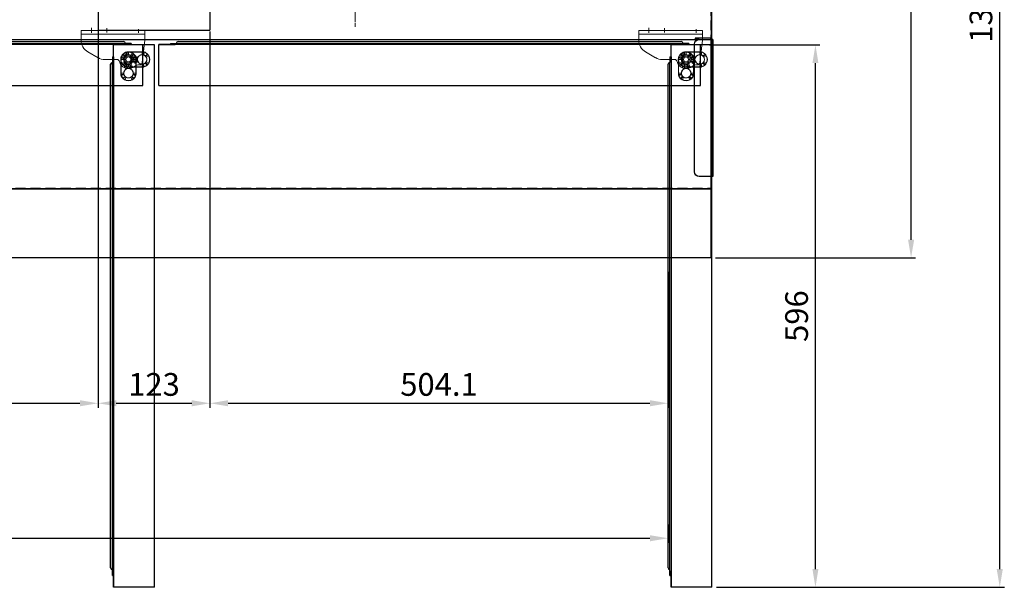
# Model space of a CAD drawing. Units: inches. Extents: x 61633 to 65421, y -30322 to -26770.
# Drawn here: x 62758 to 63841, y -28311 to -27687 of the extents above; entities that cross this region are included whole.
import ezdxf

# ---------------------------------------------------------------- set-up
doc = ezdxf.new("R2010")
doc.units = ezdxf.units.IN
doc.header["$MEASUREMENT"] = 0
for name, pattern in [('CENTER', [2, 1.25, -0.25, 0.25, -0.25]), ('HIDDEN', [0.375, 0.25, -0.125]), ('HIDDEN2', [0.1875, 0.125, -0.0625])]:
    doc.linetypes.add(name, pattern=pattern)
for name, color, linetype, lineweight in [('AM_7', 4, 'CENTER', 15), ('AM_8', 1, 'Continuous', 15), ('DR', 7, 'Continuous', 25), ('H', 6, 'HIDDEN2', 25)]:
    doc.layers.add(name, color=color, linetype=linetype, lineweight=lineweight)
for name, color, linetype in [('cen', 1, 'CENTER'), ('COVER_', 7, 'Continuous'), ('Evap 60 48', 7, 'Continuous'), ('LOUVER_72', 2, 'Continuous'), ('PAN_SUPPORTER_FR', 7, 'Continuous'), ('PAN_SUPPORTER_RE', 7, 'Continuous'), ('Top Plate 72_Mega', 107, 'Continuous'), ('도어', 134, 'Continuous'), ('케비넷 베이스(전하)', 6, 'Continuous')]:
    doc.layers.add(name, color=color, linetype=linetype)
doc.styles.get("Standard").update_dxf_attribs({"font": 'ROMANS.SHX'})
doc.dimstyles.new('rrrrr', dxfattribs={"dimtxt": 18, "dimasz": 11, "dimexe": 5, "dimexo": 5, "dimgap": 5, "dimtad": 1, "dimtoh": 1, "dimdsep": 46, "dimtxsty": 'Standard', "dimcen": 0, "dimclrd": 256, "dimclre": 256, "dimclrt": 2, "dimadec": 0, "dimazin": 2, "dimtp": 0.1, "dimtm": 0.1, "dimtfac": 0.71, "dimtmove": 0, "dimatfit": 3, "dimfxl": 0, "dimlwd": -1, "dimlwe": -1, "dimarcsym": 0})

# ---------------------------------------------------------------- blocks, each defined once
blk = doc.blocks.new('WS1')
at = {"layer": 'cen', "lineweight": 0, "ltscale": 5}
for p, q in [((0, -48.8), (0, 5)), ((0, -53.8), (0, 0))]:
    blk.add_line(p, q, dxfattribs=at)
at = {"layer": 'COVER_'}
for p, q in [((-265.4, -26.8), (-266.4, -26.8)), ((265, -26.8), (266, -26.8))]:
    blk.add_line(p, q, dxfattribs=at)
at = {"layer": 'Evap 60 48'}
for p, q in [((-265.4, -27.8), (-265.4, -26.8)), ((265, -27.8), (265, -26.8))]:
    blk.add_line(p, q, dxfattribs=at)
at = {"layer": 'PAN_SUPPORTER_FR'}
for p, q in [((279.5, -12.8), (-279.9, -12.8)), ((273.7, -18.8), (-274.1, -18.8)), ((-266.1, -27.1), (-266.1, -27.8)), ((265, -27.8), (-265.4, -27.8)), ((265.7, -27.1), (265.7, -27.8)), ((253.8, -39), (-254.2, -39))]:
    blk.add_line(p, q, dxfattribs=at)
at = {"layer": 'PAN_SUPPORTER_FR', "color": 7, "linetype": 'Continuous', "ltscale": 25.4}
for p, q in [((-279.9, -12.8), (-274.1, -18.5)), ((-279.9, -12.8), (-279.9, -13.3)), ((-279.9, -13.3), (-274.1, -19.1)), ((-274.1, -18.5), (-274.1, -19.1)), ((-274.1, -19.1), (-274.1, -19.1)), ((-266.4, -26.8), (-274.1, -19.1)), ((266, -26.8), (273.7, -19.1)), ((279.5, -12.8), (273.7, -18.5)), ((279.5, -13.3), (273.7, -19.1)), ((273.7, -18.5), (273.7, -19.1)), ((273.7, -19.1), (273.7, -19.1)), ((279.5, -12.8), (279.5, -13.3)), ((-266.1, -27.8), (-265.4, -27.8)), ((-265.4, -27.8), (-254.2, -39)), ((265, -27.8), (253.8, -39)), ((265.7, -27.8), (265, -27.8))]:
    blk.add_line(p, q, dxfattribs=at)
at = {"layer": 'PAN_SUPPORTER_FR', "color": 7, "linetype": 'HIDDEN2', "ltscale": 25.4}
for p, q in [((-266.1, -27.1), (-265.4, -27.1)), ((265.7, -27.1), (265, -27.1))]:
    blk.add_line(p, q, dxfattribs=at)
blk = doc.blocks.new('WA')
at = {"layer": 'cen', "lineweight": 0, "ltscale": 5}
for p, q in [((0, 5), (0, 58.8)), ((0, 0), (0, 53.8))]:
    blk.add_line(p, q, dxfattribs=at)
at = {"layer": 'COVER_'}
for p, q in [((-325, 27), (-326, 27)), ((325.4, 27), (326.4, 27))]:
    blk.add_line(p, q, dxfattribs=at)
at = {"layer": 'Evap 60 48'}
for p, q in [((-325, 26), (-325, 27)), ((325.4, 26), (325.4, 27))]:
    blk.add_line(p, q, dxfattribs=at)
at = {"layer": 'PAN_SUPPORTER_FR'}
for p, q in [((339.9, 41), (-339.5, 41)), ((334.1, 35), (-333.7, 35)), ((325.4, 26), (-325, 26)), ((314.2, 14.8), (-313.8, 14.8))]:
    blk.add_line(p, q, dxfattribs=at)
at = {"layer": 'PAN_SUPPORTER_FR', "color": 7, "linetype": 'Continuous', "ltscale": 25.4}
for p, q in [((-339.5, 41), (-333.7, 35.2)), ((-339.5, 41), (-339.5, 40.5)), ((-339.5, 40.5), (-333.7, 34.7)), ((-333.7, 35.2), (-333.7, 34.7)), ((-333.7, 34.7), (-333.7, 34.7)), ((-326, 27), (-333.7, 34.7)), ((326.4, 27), (334.1, 34.7)), ((339.9, 41), (334.1, 35.2)), ((339.9, 40.5), (334.1, 34.7)), ((334.1, 35.2), (334.1, 34.7)), ((334.1, 34.7), (334.1, 34.7)), ((339.9, 41), (339.9, 40.5)), ((-325, 26), (-313.8, 14.8)), ((325.4, 26), (314.2, 14.8))]:
    blk.add_line(p, q, dxfattribs=at)
at = {"layer": 'PAN_SUPPORTER_FR', "color": 7, "linetype": 'HIDDEN2', "ltscale": 25.4}
for p, q in [((-325, 26.8), (-325, 26.8)), ((325.4, 26.8), (325.4, 26.8))]:
    blk.add_line(p, q, dxfattribs=at)
blk = doc.blocks.new('QWA1')
at = {"layer": 'cen', "lineweight": 0, "ltscale": 5}
for p, q in [((0, 26), (0, -27.8)), ((0, 21), (0, -32.8))]:
    blk.add_line(p, q, dxfattribs=at)
at = {"layer": 'COVER_'}
for p, q in [((-325.4, -1), (-326.4, -1)), ((325, -1), (326, -1))]:
    blk.add_line(p, q, dxfattribs=at)
at = {"layer": 'Evap 60 48'}
for p, q in [((-325.4, 0), (-325.4, -1)), ((325, 0), (325, -1))]:
    blk.add_line(p, q, dxfattribs=at)
at = {"layer": 'PAN_SUPPORTER_FR', "color": 7, "linetype": 'Continuous', "ltscale": 25.4}
for p, q in [((-325.4, 0), (-314.2, 11.2)), ((325, 0), (313.8, 11.2)), ((-339.9, -14.5), (-334.1, -8.7)), ((-339.9, -15), (-334.1, -9.2)), ((-326.4, -1), (-334.1, -8.7)), ((-334.1, -8.7), (-334.1, -8.7)), ((-334.1, -9.2), (-334.1, -8.7)), ((326, -1), (333.7, -8.7)), ((339.5, -14.5), (333.7, -8.7)), ((333.7, -8.7), (333.7, -8.7)), ((333.7, -9.2), (333.7, -8.7)), ((339.5, -15), (333.7, -9.2)), ((-339.9, -15), (-339.9, -14.5)), ((339.5, -15), (339.5, -14.5))]:
    blk.add_line(p, q, dxfattribs=at)
at = {"layer": 'PAN_SUPPORTER_FR'}
for p, q in [((313.8, 11.2), (-314.2, 11.2)), ((325, 0), (-325.4, 0)), ((27.6, 0), (-70.6, 0)), ((333.7, -9), (-334.1, -9)), ((339.5, -15), (-339.9, -15))]:
    blk.add_line(p, q, dxfattribs=at)
at = {"layer": 'PAN_SUPPORTER_FR', "color": 7, "linetype": 'HIDDEN2', "ltscale": 25.4}
for p, q in [((-325.4, -0.8), (-325.4, -0.8)), ((325, -0.8), (325, -0.8))]:
    blk.add_line(p, q, dxfattribs=at)
at = {"layer": 'PAN_SUPPORTER_RE', "color": 7, "linetype": 'Continuous', "ltscale": 25.4}
for p, q in [((-230, 3.3), (-260, 3.3)), ((-190, 3.3), (-160, 3.3)), ((-120, 3.3), (-90, 3.3)), ((-50, 3.3), (-20, 3.3)), ((20, 3.3), (50, 3.3)), ((90, 3.3), (120, 3.3)), ((160, 3.3), (190, 3.3)), ((230, 3.3), (260, 3.3))]:
    blk.add_line(p, q, dxfattribs=at)
for centre, start, end in [((-260, -13.5), 90, 126.5258), ((-230, -13.5), 53.4742, 90), ((-190, -13.5), 90, 126.5258), ((-160, -13.5), 53.4742, 90), ((-120, -13.5), 90, 126.5258), ((-90, -13.5), 53.4742, 90), ((-50, -13.5), 90, 126.5258), ((-20, -13.5), 53.4742, 90), ((20, -13.5), 90, 126.5258), ((50, -13.5), 53.4742, 90), ((90, -13.5), 90, 126.5258), ((120, -13.5), 53.4742, 90), ((160, -13.5), 90, 126.5258), ((190, -13.5), 53.4742, 90), ((230, -13.5), 90, 126.5258), ((260, -13.5), 53.4742, 90)]:
    blk.add_arc(centre, 16.8, start, end, dxfattribs=at)
blk = doc.blocks.new('dfas2654984647')
at = {"layer": 'PAN_SUPPORTER_FR'}
for name, p in [('WA', (-71.3, -15)), ('QWA1', (-71.3, -519))]:
    blk.add_blockref(name, p, dxfattribs=at)
at = {"layer": 'PAN_SUPPORTER_FR', "rotation": 90}
blk.add_blockref('WS1', (-424.1, -254), dxfattribs=at)
at = {"layer": 'PAN_SUPPORTER_FR', "xscale": -1, "rotation": 270}
blk.add_blockref('WS1', (281.4, -254), dxfattribs=at)
blk = doc.blocks.new('couner top assy m72')
at = {"layer": 'Top Plate 72_Mega', "color": 3, "linetype": 'HIDDEN'}
for p in [(760.3, 382), (-1084.3, -479.6)]:
    blk.add_line(p, (760.3, -479.6), dxfattribs=at)
at = {"layer": 'Top Plate 72_Mega'}
for p, q in [((761, 382), (761, -479.6)), ((-1084.3, -480.3), (760.3, -480.3)), ((-1084.3, -480.3), (760.3, -480.3)), ((760.3, -479.6), (760.3, -480.3)), ((760.3, -479.6), (761, -479.6)), ((760.3, -479.6), (760.3, -480.3)), ((760.3, -479.6), (761, -479.6))]:
    blk.add_line(p, q, dxfattribs=at)
blk = doc.blocks.new('*D42')
at = {"layer": 'Defpoints', "color": 0, "transparency": 16777216}
for p in [(63511.9, -27715.2), (63633.5, -27715.2), (63519.6, -28311.2)]:
    blk.add_point(p, dxfattribs=at)
at = {"layer": 'DR', "transparency": 16777216}
for p, q in [((63516.9, -27715.2), (63638.5, -27715.2)), ((63633.5, -28291.2), (63633.5, -27735.2)), ((63524.6, -28311.2), (63638.5, -28311.2))]:
    blk.add_line(p, q, dxfattribs=at)
for points in [[(63630.2, -27735.2), (63636.8, -27735.2), (63633.5, -27715.2)], [(63630.2, -28291.2), (63636.8, -28291.2), (63633.5, -28311.2)]]:
    blk.add_solid(points, dxfattribs=at)
at = {"layer": 'DR', "color": 2, "transparency": 16777216, "insert": (63616, -28013.2), "char_height": 25, "attachment_point": 5, "rotation": 90}
blk.add_mtext('596', dxfattribs=at)
blk = doc.blocks.new('*D43')
at = {"layer": 'Defpoints', "color": 0, "transparency": 16777216}
for p in [(63518.4, -27010.3), (63836.3, -27010.3), (63519.6, -28311.2)]:
    blk.add_point(p, dxfattribs=at)
at = {"layer": 'DR', "transparency": 16777216}
for p, q in [((63523.4, -27010.3), (63841.3, -27010.3)), ((63836.3, -28291.2), (63836.3, -27030.3)), ((63524.6, -28311.2), (63841.3, -28311.2))]:
    blk.add_line(p, q, dxfattribs=at)
for points in [[(63832.9, -27030.3), (63839.6, -27030.3), (63836.3, -27010.3)], [(63832.9, -28291.2), (63839.6, -28291.2), (63836.3, -28311.2)]]:
    blk.add_solid(points, dxfattribs=at)
at = {"layer": 'DR', "color": 2, "transparency": 16777216, "insert": (63818.8, -27660.8), "char_height": 25, "attachment_point": 5, "rotation": 90}
blk.add_mtext('1300.9', dxfattribs=at)
blk = doc.blocks.new('A$C4937154A')
at = {"layer": 'DR'}
for p, q in [((0.5, 44.8), (0.5, 0)), ((123.5, 44.8), (0.5, 44.8)), ((123.5, 44.8), (123.5, 0)), ((123.5, 0), (0.5, 0))]:
    blk.add_line(p, q, dxfattribs=at)
blk = doc.blocks.new('*D46')
at = {"layer": 'Defpoints', "color": 0, "transparency": 16777216}
for p in [(62844.4, -27694.7), (62347.9, -27696.7), (62844.4, -28109)]:
    blk.add_point(p, dxfattribs=at)
at = {"layer": 'DR', "transparency": 16777216}
for p, q in [((62347.9, -27701.7), (62347.9, -28114)), ((62844.4, -27699.7), (62844.4, -28114)), ((62367.9, -28109), (62824.4, -28109))]:
    blk.add_line(p, q, dxfattribs=at)
for points in [[(62367.9, -28105.6), (62367.9, -28112.3), (62347.9, -28109)], [(62824.4, -28105.6), (62824.4, -28112.3), (62844.4, -28109)]]:
    blk.add_solid(points, dxfattribs=at)
at = {"layer": 'DR', "color": 2, "transparency": 16777216, "insert": (62596.1, -28091.5), "char_height": 25, "attachment_point": 5}
blk.add_mtext('496.5', dxfattribs=at)
blk = doc.blocks.new('*D47')
at = {"layer": 'Defpoints', "color": 0, "transparency": 16777216}
for p in [(62844.4, -27694.7), (62967.4, -27695.5), (62967.4, -28109)]:
    blk.add_point(p, dxfattribs=at)
at = {"layer": 'DR', "transparency": 16777216}
for p, q in [((62844.4, -27699.7), (62844.4, -28114)), ((62967.4, -27700.5), (62967.4, -28114)), ((62864.4, -28109), (62947.4, -28109))]:
    blk.add_line(p, q, dxfattribs=at)
for points in [[(62864.4, -28105.6), (62864.4, -28112.3), (62844.4, -28109)], [(62947.4, -28105.6), (62947.4, -28112.3), (62967.4, -28109)]]:
    blk.add_solid(points, dxfattribs=at)
at = {"layer": 'DR', "color": 2, "transparency": 16777216, "insert": (62905.9, -28091.5), "char_height": 25, "attachment_point": 5}
blk.add_mtext('123', dxfattribs=at)
blk = doc.blocks.new('*D48')
at = {"layer": 'Defpoints', "color": 0, "transparency": 16777216}
for p in [(62967.4, -27695.5), (63471.4, -27959.4), (63471.4, -28109)]:
    blk.add_point(p, dxfattribs=at)
at = {"layer": 'DR', "transparency": 16777216}
for p, q in [((62967.4, -27700.5), (62967.4, -28114)), ((63471.4, -27964.4), (63471.4, -28114)), ((62987.4, -28109), (63451.4, -28109))]:
    blk.add_line(p, q, dxfattribs=at)
for points in [[(62987.4, -28105.6), (62987.4, -28112.3), (62967.4, -28109)], [(63451.4, -28105.6), (63451.4, -28112.3), (63471.4, -28109)]]:
    blk.add_solid(points, dxfattribs=at)
at = {"layer": 'DR', "color": 2, "transparency": 16777216, "insert": (63219.4, -28091.5), "char_height": 25, "attachment_point": 5}
blk.add_mtext('504.1', dxfattribs=at)
blk = doc.blocks.new('*D49')
at = {"layer": 'Defpoints', "color": 0, "transparency": 16777216}
for p in [(61720.8, -28208), (63471.4, -28237.2), (63471.4, -28257.3)]:
    blk.add_point(p, dxfattribs=at)
at = {"layer": 'DR', "transparency": 16777216}
for p, q in [((61720.8, -28213), (61720.8, -28262.3)), ((63471.4, -28242.2), (63471.4, -28262.3)), ((61740.8, -28257.3), (63451.4, -28257.3))]:
    blk.add_line(p, q, dxfattribs=at)
for points in [[(61740.8, -28254), (61740.8, -28260.7), (61720.8, -28257.3)], [(63451.4, -28254), (63451.4, -28260.7), (63471.4, -28257.3)]]:
    blk.add_solid(points, dxfattribs=at)
at = {"layer": 'DR', "color": 2, "transparency": 16777216, "insert": (62596.1, -28239.8), "char_height": 25, "attachment_point": 5}
blk.add_mtext('1750.6', dxfattribs=at)
blk = doc.blocks.new('ASSARGTRGGGGG')
at = {"color": 7, "linetype": 'Continuous', "lineweight": 15}
for p, q in [((41846.9, -18942.5), (41776.9, -18942.5)), ((41776.9, -18942.5), (41776.9, -18946.7)), ((41846.9, -18946.7), (41846.9, -18942.5)), ((41776.9, -18946.7), (41846.9, -18946.7)), ((41776.9, -18953.2), (41776.9, -18946.7)), ((41846.9, -18953.3), (41844.2, -18977.9)), ((41846.9, -18946.7), (41846.9, -18951.7)), ((41795.5, -18972.5), (41784.4, -18966.2)), ((41816.3, -18974.5), (41803, -18974.5)), ((41837.9, -18980.9), (41833.9, -18983.2)), ((41841.2, -18980.5), (41839.4, -18980.5))]:
    blk.add_line(p, q, dxfattribs=at)
for radius in [4, 3.95, 2.75]:
    blk.add_circle((41828.9, -18974.5), radius, dxfattribs=at)
for centre, radius, start, end in [((41791.9, -18953.2), 15, 180, 240), ((41831.9, -18951.7), 15, 353.8845, 0), ((41803, -18959.5), 15, 240, 270), ((41816.3, -18977.5), 3, 13.3424, 90), ((41828.9, -18974.5), 10, 193.3424, 300), ((41839.4, -18983.5), 3, 90, 120), ((41841.2, -18977.5), 3, 270, 353.8845)]:
    blk.add_arc(centre, radius, start, end, dxfattribs=at)
blk = doc.blocks.new('REGRGRGWGGWGG')
at = {"layer": 'AM_8', "color": 0, "ltscale": 0.1}
for p, q in [((41788.2, -18939.8), (41788.2, -18945.2)), ((41805.2, -18940.2), (41805.2, -18945)), ((41840.2, -18941.3), (41840.2, -18945.3))]:
    blk.add_line(p, q, dxfattribs=at)
at = {"layer": 'AM_8', "color": 0}
blk.add_blockref('ASSARGTRGGGGG', (0, 0), dxfattribs=at)
blk = doc.blocks.new('ssffrefrgrgggg')
at = {"color": 7, "linetype": 'Continuous', "lineweight": 15}
for p, q in [((40951, -17044.9), (40949.6, -17042.4)), ((40956.3, -17044.9), (40957.7, -17042.4)), ((40945.2, -17049.4), (40945.2, -17064.5)), ((40945.5, -17049.5), (40948.4, -17049.5)), ((40945.5, -17049.5), (40945.5, -17064.5)), ((40951, -17054), (40949.5, -17056.6)), ((40951, -17059.9), (40949.5, -17057.3)), ((40951.9, -17057), (40951.3, -17056.7)), ((40951.9, -17057), (40951.3, -17057.2)), ((40956.1, -17056.7), (40955.4, -17057)), ((40955.4, -17057), (40956.1, -17057.2)), ((40957.8, -17056.6), (40956.3, -17054)), ((40956.3, -17059.9), (40957.8, -17057.3)), ((40958.9, -17049.5), (40961.8, -17049.5)), ((40961.8, -17064.5), (40961.8, -17049.5)), ((40962.1, -17064.5), (40962.1, -17049.4)), ((40948.4, -17064.5), (40945.5, -17064.5)), ((40951, -17069), (40949.6, -17071.5)), ((40956.3, -17069), (40957.7, -17071.5)), ((40958.9, -17064.5), (40961.8, -17064.5))]:
    blk.add_line(p, q, dxfattribs=at)
for centre in [(40953.7, -17049.5), (40953.7, -17064.5)]:
    blk.add_circle(centre, 5.18, dxfattribs=at)
for centre, radius, start, end in [((40953.7, -17049.5), 8.51, 134.6002, 165.3998), ((40953.7, -17049.5), 8.21, 136.5258, 163.4742), ((40953.7, -17049.5), 5.25, 139.3482, 160.6518), ((40953.7, -17049.5), 8.48, 58.849, 121.151), ((40953.7, -17049.5), 8.18, 59.9999, 120.0001), ((40953.7, -17049.5), 5.24, 60, 120), ((40953.7, -17049.5), 5.25, 19.3482, 40.6518), ((40953.7, -17049.5), 8.51, 14.6002, 45.3998), ((40953.7, -17049.5), 8.21, 16.5258, 43.4742), ((40953.7, -17049.5), 5.24, 180, 240), ((40952.2, -17057), 0.938, 166.7017, 193.2983), ((40953.7, -17049.5), 5.25, 259.3482, 280.6518), ((40953.7, -17064.5), 5.25, 79.3482, 100.6518), ((40955.2, -17057), 0.938, 346.7017, 13.2983), ((40953.7, -17049.5), 5.24, 300, 0), ((40953.7, -17064.5), 8.51, 194.6002, 225.3998), ((40953.7, -17064.5), 8.21, 196.5258, 223.4742), ((40953.7, -17064.5), 5.24, 120, 180), ((40953.7, -17064.5), 5.25, 199.3482, 220.6518), ((40953.7, -17064.5), 5.24, 240, 300), ((40953.7, -17064.5), 5.24, 0, 60), ((40953.7, -17064.5), 5.25, 319.3482, 340.6518), ((40953.7, -17064.5), 8.51, 314.6002, 345.3998), ((40953.7, -17064.5), 8.21, 316.5258, 343.4742), ((40953.7, -17064.5), 8.48, 238.849, 301.151), ((40953.7, -17064.5), 8.18, 239.9999, 300.0001)]:
    blk.add_arc(centre, radius, start, end, dxfattribs=at)
for points in [[(40945.2, -17049.3), (40945.2, -17048.6), (40945.3, -17047.9), (40945.4, -17047.3)], [(40945.5, -17047.4), (40945.4, -17047.4), (40945.4, -17047.3), (40945.4, -17047.3)], [(40945.6, -17047.8), (40945.5, -17048.3), (40945.5, -17048.9), (40945.5, -17049.5)], [(40947.7, -17043.4), (40948.2, -17042.9), (40948.7, -17042.5), (40949.3, -17042.2)], [(40947.8, -17043.4), (40947.8, -17043.4), (40947.7, -17043.4), (40947.7, -17043.4)], [(40949.6, -17042.4), (40949.1, -17042.6), (40948.6, -17043), (40948.2, -17043.3)], [(40948.4, -17049.5), (40948.4, -17049.1), (40948.4, -17048.8), (40948.5, -17048.4)], [(40949.6, -17042.4), (40949.6, -17042.4), (40949.6, -17042.4), (40949.6, -17042.4)], [(40950.2, -17045.5), (40950.5, -17045.3), (40950.7, -17045.1), (40951, -17044.9)], [(40956.3, -17044.9), (40956.6, -17045.1), (40956.9, -17045.3), (40957.1, -17045.5)], [(40957.7, -17042.4), (40957.7, -17042.4), (40957.7, -17042.4), (40957.7, -17042.4)], [(40959.1, -17043.3), (40958.7, -17043), (40958.2, -17042.6), (40957.7, -17042.4)], [(40958, -17042.2), (40958.6, -17042.5), (40959.2, -17042.9), (40959.6, -17043.4)], [(40958.9, -17049.5), (40958.9, -17049.1), (40958.9, -17048.8), (40958.8, -17048.4)], [(40959.5, -17043.4), (40959.6, -17043.4), (40959.6, -17043.4), (40959.6, -17043.4)], [(40961.8, -17049.5), (40961.8, -17048.9), (40961.8, -17048.3), (40961.7, -17047.8)], [(40961.8, -17047.4), (40961.9, -17047.4), (40961.9, -17047.3), (40961.9, -17047.3)], [(40961.9, -17047.3), (40962, -17047.9), (40962.1, -17048.6), (40962.1, -17049.3)], [(40945.5, -17049.5), (40945.5, -17049.5), (40945.5, -17049.5), (40945.5, -17049.5)], [(40949.5, -17056.6), (40950.1, -17056.7), (40950.7, -17056.7), (40951.3, -17056.7)], [(40951.3, -17057.2), (40950.7, -17057.2), (40950.1, -17057.3), (40949.5, -17057.3)], [(40952, -17054.4), (40951.6, -17054.3), (40951.3, -17054.2), (40951, -17054)], [(40951, -17059.9), (40951.3, -17059.7), (40951.6, -17059.6), (40952, -17059.5)], [(40956.3, -17054), (40956, -17054.2), (40955.7, -17054.3), (40955.3, -17054.4)], [(40955.3, -17059.5), (40955.7, -17059.6), (40956, -17059.7), (40956.3, -17059.9)], [(40956.1, -17056.7), (40956.6, -17056.7), (40957.2, -17056.7), (40957.8, -17056.6)], [(40957.8, -17057.3), (40957.2, -17057.3), (40956.6, -17057.2), (40956.1, -17057.2)], [(40961.8, -17049.5), (40961.8, -17049.5), (40961.8, -17049.5), (40961.8, -17049.5)], [(40945.4, -17066.6), (40945.3, -17066), (40945.2, -17065.3), (40945.2, -17064.6)], [(40945.5, -17066.5), (40945.4, -17066.5), (40945.4, -17066.6), (40945.4, -17066.6)], [(40945.5, -17064.5), (40945.5, -17064.5), (40945.5, -17064.5), (40945.5, -17064.5)], [(40945.5, -17064.5), (40945.5, -17065), (40945.5, -17065.6), (40945.6, -17066.1)], [(40948.5, -17065.5), (40948.4, -17065.1), (40948.4, -17064.8), (40948.4, -17064.5)], [(40951, -17069), (40950.7, -17068.8), (40950.5, -17068.6), (40950.2, -17068.4)], [(40957.1, -17068.4), (40956.9, -17068.6), (40956.6, -17068.8), (40956.3, -17069)], [(40958.9, -17064.5), (40958.9, -17064.8), (40958.9, -17065.1), (40958.8, -17065.5)], [(40961.7, -17066.1), (40961.8, -17065.6), (40961.8, -17065), (40961.8, -17064.5)], [(40961.8, -17064.5), (40961.8, -17064.5), (40961.8, -17064.5), (40961.8, -17064.5)], [(40961.8, -17066.5), (40961.9, -17066.5), (40961.9, -17066.6), (40961.9, -17066.6)], [(40962.1, -17064.6), (40962.1, -17065.3), (40962, -17066), (40961.9, -17066.6)], [(40947.8, -17070.5), (40947.8, -17070.5), (40947.7, -17070.5), (40947.7, -17070.5)], [(40949.3, -17071.7), (40948.7, -17071.4), (40948.2, -17071), (40947.7, -17070.5)], [(40948.2, -17070.6), (40948.6, -17070.9), (40949.1, -17071.3), (40949.6, -17071.5)], [(40949.6, -17071.5), (40949.6, -17071.5), (40949.6, -17071.5), (40949.6, -17071.5)], [(40957.7, -17071.5), (40958.2, -17071.3), (40958.7, -17070.9), (40959.1, -17070.6)], [(40957.7, -17071.5), (40957.7, -17071.5), (40957.7, -17071.5), (40957.7, -17071.5)], [(40959.6, -17070.5), (40959.2, -17071), (40958.6, -17071.4), (40958, -17071.7)], [(40959.5, -17070.5), (40959.6, -17070.5), (40959.6, -17070.5), (40959.6, -17070.5)]]:
    blk.add_open_spline(points, degree=3, dxfattribs=at)
for points, knots in [([(40945.5, -17047.4), (40945.5, -17047.4), (40945.6, -17047.3), (40945.7, -17047.2), (40945.7, -17047.2), (40945.8, -17047.1)], [0, 0, 0, 0, 0.5, 0.5, 1, 1, 1, 1]), ([(40945.5, -17047.4), (40945.5, -17047.5), (40945.5, -17047.6), (40945.6, -17047.7), (40945.6, -17047.7), (40945.6, -17047.8)], [0, 0, 0, 0, 0.5, 0.5, 1, 1, 1, 1]), ([(40948.5, -17048.4), (40948, -17048.3), (40947.6, -17048.2), (40947.1, -17048.1), (40946.6, -17048), (40946.1, -17047.9), (40945.6, -17047.8)], [0, 0, 0, 0, 0.001461905, 0.001461905, 0.001461905, 0.00295187, 0.00295187, 0.00295187, 0.00295187]), ([(40945.8, -17047.1), (40946.3, -17047.2), (40946.7, -17047.3), (40947.2, -17047.4), (40947.7, -17047.5), (40948.2, -17047.6), (40948.7, -17047.7)], [0, 0, 0, 0, 0.001463278, 0.001463278, 0.001463278, 0.002970276, 0.002970276, 0.002970276, 0.002970276]), ([(40947.8, -17043.4), (40947.8, -17043.4), (40947.8, -17043.5), (40947.7, -17043.7), (40947.7, -17043.7), (40947.7, -17043.8)], [0, 0, 0, 0, 0.5, 0.5, 1, 1, 1, 1]), ([(40949.7, -17046), (40949.3, -17045.7), (40949, -17045.3), (40948.7, -17044.9), (40948.4, -17044.5), (40948, -17044.2), (40947.7, -17043.8)], [0, 0, 0, 0, 0.001506997, 0.001506997, 0.001506997, 0.002970274, 0.002970274, 0.002970274, 0.002970274]), ([(40947.8, -17043.4), (40947.9, -17043.4), (40948, -17043.3), (40948.1, -17043.3), (40948.1, -17043.3), (40948.2, -17043.3)], [0, 0, 0, 0, 0.5, 0.5, 1, 1, 1, 1]), ([(40948.2, -17043.3), (40948.5, -17043.7), (40948.9, -17044.1), (40949.2, -17044.4), (40949.5, -17044.8), (40949.9, -17045.1), (40950.2, -17045.5)], [0, 0, 0, 0, 0.001489968, 0.001489968, 0.001489968, 0.002951875, 0.002951875, 0.002951875, 0.002951875]), ([(40948.7, -17047.7), (40948.7, -17047.9), (40948.6, -17048), (40948.5, -17048.3), (40948.5, -17048.4), (40948.5, -17048.4)], [0, 0, 0, 0, 0.5, 0.5, 1, 1, 1, 1]), ([(40949.6, -17042.4), (40949.5, -17042.3), (40949.5, -17042.2), (40949.4, -17042.2), (40949.3, -17042.2), (40949.3, -17042.2)], [0, 0, 0, 0, 0.5, 0.5, 1, 1, 1, 1]), ([(40950.2, -17045.5), (40950.2, -17045.5), (40950.1, -17045.6), (40949.9, -17045.8), (40949.8, -17045.9), (40949.7, -17046)], [0, 0, 0, 0, 0.5, 0.5, 1, 1, 1, 1]), ([(40957.1, -17045.5), (40957.5, -17045.1), (40957.8, -17044.8), (40958.1, -17044.4), (40958.4, -17044.1), (40958.8, -17043.7), (40959.1, -17043.3)], [0, 0, 0, 0, 0.001461905, 0.001461905, 0.001461905, 0.00295187, 0.00295187, 0.00295187, 0.00295187]), ([(40957.6, -17046), (40957.5, -17045.9), (40957.4, -17045.8), (40957.2, -17045.6), (40957.2, -17045.5), (40957.1, -17045.5)], [0, 0, 0, 0, 0.5, 0.5, 1, 1, 1, 1]), ([(40959.6, -17043.8), (40959.3, -17044.2), (40959, -17044.5), (40958.6, -17044.9), (40958.3, -17045.3), (40958, -17045.7), (40957.6, -17046)], [0, 0, 0, 0, 0.001463278, 0.001463278, 0.001463278, 0.002970276, 0.002970276, 0.002970276, 0.002970276]), ([(40957.7, -17042.4), (40957.8, -17042.3), (40957.9, -17042.2), (40958, -17042.2), (40958, -17042.2), (40958, -17042.2)], [0, 0, 0, 0, 0.5, 0.5, 1, 1, 1, 1]), ([(40958.6, -17047.7), (40959.1, -17047.6), (40959.6, -17047.5), (40960.1, -17047.4), (40960.6, -17047.3), (40961, -17047.2), (40961.5, -17047.1)], [0, 0, 0, 0, 0.001506997, 0.001506997, 0.001506997, 0.002970274, 0.002970274, 0.002970274, 0.002970274]), ([(40958.8, -17048.4), (40958.8, -17048.4), (40958.8, -17048.3), (40958.7, -17048), (40958.7, -17047.9), (40958.6, -17047.7)], [0, 0, 0, 0, 0.5, 0.5, 1, 1, 1, 1]), ([(40961.7, -17047.8), (40961.2, -17047.9), (40960.7, -17048), (40960.2, -17048.1), (40959.8, -17048.2), (40959.3, -17048.3), (40958.8, -17048.4)], [0, 0, 0, 0, 0.001489968, 0.001489968, 0.001489968, 0.002951875, 0.002951875, 0.002951875, 0.002951875]), ([(40959.5, -17043.4), (40959.4, -17043.4), (40959.4, -17043.3), (40959.2, -17043.3), (40959.2, -17043.3), (40959.1, -17043.3)], [0, 0, 0, 0, 0.5, 0.5, 1, 1, 1, 1]), ([(40959.5, -17043.4), (40959.5, -17043.4), (40959.5, -17043.5), (40959.6, -17043.7), (40959.6, -17043.7), (40959.6, -17043.8)], [0, 0, 0, 0, 0.5, 0.5, 1, 1, 1, 1]), ([(40961.8, -17047.4), (40961.8, -17047.4), (40961.7, -17047.3), (40961.6, -17047.2), (40961.6, -17047.2), (40961.5, -17047.1)], [0, 0, 0, 0, 0.5, 0.5, 1, 1, 1, 1]), ([(40961.8, -17047.4), (40961.8, -17047.5), (40961.8, -17047.6), (40961.7, -17047.7), (40961.7, -17047.7), (40961.7, -17047.8)], [0, 0, 0, 0, 0.5, 0.5, 1, 1, 1, 1]), ([(40945.5, -17049.5), (40945.4, -17049.5), (40945.3, -17049.4), (40945.2, -17049.4), (40945.2, -17049.4), (40945.2, -17049.3), (40945.2, -17049.3), (40945.2, -17049.3), (40945.2, -17049.3), (40945.2, -17049.3), (40945.2, -17049.3), (40945.2, -17049.3)], [0, 0, 0, 0, 0.5, 0.5, 0.75, 0.75, 0.875, 0.875, 0.9375, 0.9375, 1, 1, 1, 1]), ([(40945.2, -17049.3), (40945.2, -17049.3), (40945.2, -17049.4), (40945.2, -17049.4), (40945.2, -17049.4), (40945.2, -17049.4), (40945.2, -17049.4)], [0, 0, 0, 0, 0.0001795243, 0.0001795243, 0.0001795243, 0.0001837788, 0.0001837788, 0.0001837788, 0.0001837788]), ([(40949.5, -17057.3), (40949.5, -17057.2), (40949.4, -17057.1), (40949.4, -17056.8), (40949.5, -17056.7), (40949.5, -17056.6)], [0, 0, 0, 0, 0.5, 0.5, 1, 1, 1, 1]), ([(40951.3, -17056.7), (40951.4, -17056.4), (40951.5, -17056), (40951.6, -17055.6), (40951.7, -17055.2), (40951.8, -17054.8), (40952, -17054.4)], [0, 0, 0, 0, 0.001151131, 0.001151131, 0.001151131, 0.002422751, 0.002422751, 0.002422751, 0.002422751]), ([(40952, -17059.5), (40951.8, -17059.1), (40951.7, -17058.7), (40951.6, -17058.3), (40951.5, -17057.9), (40951.4, -17057.5), (40951.3, -17057.2)], [0, 0, 0, 0, 0.001271617, 0.001271617, 0.001271617, 0.002422745, 0.002422745, 0.002422745, 0.002422745]), ([(40952.7, -17054.6), (40952.5, -17055), (40952.4, -17055.4), (40952.3, -17055.9), (40952.1, -17056.2), (40952, -17056.6), (40951.9, -17057)], [0, 0, 0, 0, 0.00131739, 0.00131739, 0.00131739, 0.002464642, 0.002464642, 0.002464642, 0.002464642]), ([(40951.9, -17057), (40952, -17057.3), (40952.1, -17057.7), (40952.3, -17058), (40952.4, -17058.5), (40952.5, -17058.9), (40952.7, -17059.3)], [0, 0, 0, 0, 0.001147253, 0.001147253, 0.001147253, 0.002464644, 0.002464644, 0.002464644, 0.002464644]), ([(40952, -17054.4), (40952, -17054.4), (40952.1, -17054.5), (40952.4, -17054.5), (40952.5, -17054.6), (40952.7, -17054.6)], [0, 0, 0, 0, 0.5, 0.5, 1, 1, 1, 1]), ([(40952.7, -17059.3), (40952.5, -17059.3), (40952.4, -17059.4), (40952.1, -17059.4), (40952, -17059.5), (40952, -17059.5)], [0, 0, 0, 0, 0.5, 0.5, 1, 1, 1, 1]), ([(40954.6, -17054.6), (40954.8, -17054.6), (40954.9, -17054.5), (40955.2, -17054.5), (40955.3, -17054.4), (40955.3, -17054.4)], [0, 0, 0, 0, 0.5, 0.5, 1, 1, 1, 1]), ([(40955.4, -17057), (40955.3, -17056.6), (40955.2, -17056.2), (40955.1, -17055.9), (40954.9, -17055.4), (40954.8, -17055), (40954.6, -17054.6)], [0, 0, 0, 0, 0.001147253, 0.001147253, 0.001147253, 0.002464644, 0.002464644, 0.002464644, 0.002464644]), ([(40954.6, -17059.3), (40954.8, -17058.9), (40954.9, -17058.5), (40955.1, -17058), (40955.2, -17057.7), (40955.3, -17057.3), (40955.4, -17057)], [0, 0, 0, 0, 0.00131739, 0.00131739, 0.00131739, 0.002464642, 0.002464642, 0.002464642, 0.002464642]), ([(40955.3, -17059.5), (40955.3, -17059.5), (40955.2, -17059.4), (40954.9, -17059.4), (40954.8, -17059.3), (40954.6, -17059.3)], [0, 0, 0, 0, 0.5, 0.5, 1, 1, 1, 1]), ([(40955.3, -17054.4), (40955.5, -17054.8), (40955.6, -17055.2), (40955.7, -17055.6), (40955.8, -17056), (40956, -17056.4), (40956.1, -17056.7)], [0, 0, 0, 0, 0.001271617, 0.001271617, 0.001271617, 0.002422745, 0.002422745, 0.002422745, 0.002422745]), ([(40956.1, -17057.2), (40956, -17057.5), (40955.8, -17057.9), (40955.7, -17058.3), (40955.6, -17058.7), (40955.5, -17059.1), (40955.3, -17059.5)], [0, 0, 0, 0, 0.001151131, 0.001151131, 0.001151131, 0.002422751, 0.002422751, 0.002422751, 0.002422751]), ([(40957.8, -17056.6), (40957.9, -17056.7), (40957.9, -17056.8), (40957.9, -17057.1), (40957.9, -17057.2), (40957.8, -17057.3)], [0, 0, 0, 0, 0.5, 0.5, 1, 1, 1, 1]), ([(40962.1, -17049.3), (40962.1, -17049.3), (40962.1, -17049.3), (40962.1, -17049.3), (40962.1, -17049.3), (40962.1, -17049.3), (40962.1, -17049.3), (40962.1, -17049.4), (40962.1, -17049.4), (40962, -17049.4), (40961.9, -17049.5), (40961.8, -17049.5)], [0, 0, 0, 0, 0.0625, 0.0625, 0.125, 0.125, 0.25, 0.25, 0.5, 0.5, 1, 1, 1, 1]), ([(40962.1, -17049.3), (40962.1, -17049.3), (40962.1, -17049.4), (40962.1, -17049.4), (40962.1, -17049.4), (40962.1, -17049.4), (40962.1, -17049.4)], [0, 0, 0, 0, 0.0001795243, 0.0001795243, 0.0001795243, 0.0001837788, 0.0001837788, 0.0001837788, 0.0001837788]), ([(40945.2, -17064.6), (40945.2, -17064.6), (40945.2, -17064.6), (40945.2, -17064.6), (40945.2, -17064.6), (40945.2, -17064.6), (40945.2, -17064.6), (40945.2, -17064.5), (40945.2, -17064.5), (40945.3, -17064.5), (40945.4, -17064.5), (40945.5, -17064.5)], [0, 0, 0, 0, 0.0625, 0.0625, 0.125, 0.125, 0.25, 0.25, 0.5, 0.5, 1, 1, 1, 1]), ([(40945.2, -17064.6), (40945.2, -17064.6), (40945.2, -17064.5), (40945.2, -17064.5), (40945.2, -17064.5), (40945.2, -17064.5), (40945.2, -17064.5)], [0, 0, 0, 0, 0.0001795243, 0.0001795243, 0.0001795243, 0.0001837788, 0.0001837788, 0.0001837788, 0.0001837788]), ([(40945.5, -17066.5), (40945.5, -17066.4), (40945.5, -17066.3), (40945.6, -17066.2), (40945.6, -17066.2), (40945.6, -17066.1)], [0, 0, 0, 0, 0.5, 0.5, 1, 1, 1, 1]), ([(40945.5, -17066.5), (40945.5, -17066.5), (40945.6, -17066.6), (40945.7, -17066.7), (40945.7, -17066.7), (40945.8, -17066.8)], [0, 0, 0, 0, 0.5, 0.5, 1, 1, 1, 1]), ([(40945.6, -17066.1), (40946.1, -17066), (40946.6, -17065.9), (40947.1, -17065.8), (40947.6, -17065.7), (40948, -17065.6), (40948.5, -17065.5)], [0, 0, 0, 0, 0.001489968, 0.001489968, 0.001489968, 0.002951875, 0.002951875, 0.002951875, 0.002951875]), ([(40948.7, -17066.2), (40948.2, -17066.3), (40947.7, -17066.4), (40947.2, -17066.5), (40946.7, -17066.6), (40946.3, -17066.7), (40945.8, -17066.8)], [0, 0, 0, 0, 0.001506997, 0.001506997, 0.001506997, 0.002970274, 0.002970274, 0.002970274, 0.002970274]), ([(40947.7, -17070.1), (40948, -17069.7), (40948.4, -17069.4), (40948.7, -17069), (40949, -17068.6), (40949.3, -17068.3), (40949.7, -17067.9)], [0, 0, 0, 0, 0.001463278, 0.001463278, 0.001463278, 0.002970276, 0.002970276, 0.002970276, 0.002970276]), ([(40947.8, -17070.5), (40947.8, -17070.5), (40947.8, -17070.4), (40947.7, -17070.2), (40947.7, -17070.2), (40947.7, -17070.1)], [0, 0, 0, 0, 0.5, 0.5, 1, 1, 1, 1]), ([(40950.2, -17068.4), (40949.9, -17068.8), (40949.5, -17069.1), (40949.2, -17069.5), (40948.9, -17069.8), (40948.5, -17070.2), (40948.2, -17070.6)], [0, 0, 0, 0, 0.001461905, 0.001461905, 0.001461905, 0.00295187, 0.00295187, 0.00295187, 0.00295187]), ([(40948.5, -17065.5), (40948.5, -17065.5), (40948.5, -17065.6), (40948.6, -17065.9), (40948.7, -17066), (40948.7, -17066.2)], [0, 0, 0, 0, 0.5, 0.5, 1, 1, 1, 1]), ([(40949.7, -17067.9), (40949.8, -17068), (40949.9, -17068.1), (40950.1, -17068.3), (40950.2, -17068.4), (40950.2, -17068.4)], [0, 0, 0, 0, 0.5, 0.5, 1, 1, 1, 1]), ([(40957.1, -17068.4), (40957.2, -17068.4), (40957.2, -17068.3), (40957.4, -17068.1), (40957.5, -17068), (40957.6, -17067.9)], [0, 0, 0, 0, 0.5, 0.5, 1, 1, 1, 1]), ([(40959.1, -17070.6), (40958.8, -17070.2), (40958.4, -17069.8), (40958.1, -17069.5), (40957.8, -17069.1), (40957.5, -17068.8), (40957.1, -17068.4)], [0, 0, 0, 0, 0.001489968, 0.001489968, 0.001489968, 0.002951875, 0.002951875, 0.002951875, 0.002951875]), ([(40957.6, -17067.9), (40958, -17068.3), (40958.3, -17068.6), (40958.6, -17069), (40959, -17069.4), (40959.3, -17069.7), (40959.6, -17070.1)], [0, 0, 0, 0, 0.001506997, 0.001506997, 0.001506997, 0.002970274, 0.002970274, 0.002970274, 0.002970274]), ([(40958.6, -17066.2), (40958.7, -17066), (40958.7, -17065.9), (40958.8, -17065.6), (40958.8, -17065.5), (40958.8, -17065.5)], [0, 0, 0, 0, 0.5, 0.5, 1, 1, 1, 1]), ([(40961.5, -17066.8), (40961, -17066.7), (40960.6, -17066.6), (40960.1, -17066.5), (40959.6, -17066.4), (40959.1, -17066.3), (40958.6, -17066.2)], [0, 0, 0, 0, 0.001463278, 0.001463278, 0.001463278, 0.002970276, 0.002970276, 0.002970276, 0.002970276]), ([(40958.8, -17065.5), (40959.3, -17065.6), (40959.8, -17065.7), (40960.2, -17065.8), (40960.7, -17065.9), (40961.2, -17066), (40961.7, -17066.1)], [0, 0, 0, 0, 0.001461905, 0.001461905, 0.001461905, 0.00295187, 0.00295187, 0.00295187, 0.00295187]), ([(40959.5, -17070.5), (40959.5, -17070.5), (40959.5, -17070.4), (40959.6, -17070.2), (40959.6, -17070.2), (40959.6, -17070.1)], [0, 0, 0, 0, 0.5, 0.5, 1, 1, 1, 1]), ([(40961.8, -17066.5), (40961.8, -17066.5), (40961.7, -17066.6), (40961.6, -17066.7), (40961.6, -17066.7), (40961.5, -17066.8)], [0, 0, 0, 0, 0.5, 0.5, 1, 1, 1, 1]), ([(40961.8, -17066.5), (40961.8, -17066.4), (40961.8, -17066.3), (40961.7, -17066.2), (40961.7, -17066.2), (40961.7, -17066.1)], [0, 0, 0, 0, 0.5, 0.5, 1, 1, 1, 1]), ([(40961.8, -17064.5), (40961.9, -17064.5), (40962, -17064.5), (40962.1, -17064.5), (40962.1, -17064.5), (40962.1, -17064.6), (40962.1, -17064.6), (40962.1, -17064.6), (40962.1, -17064.6), (40962.1, -17064.6), (40962.1, -17064.6), (40962.1, -17064.6)], [0, 0, 0, 0, 0.5, 0.5, 0.75, 0.75, 0.875, 0.875, 0.9375, 0.9375, 1, 1, 1, 1]), ([(40962.1, -17064.6), (40962.1, -17064.6), (40962.1, -17064.5), (40962.1, -17064.5), (40962.1, -17064.5), (40962.1, -17064.5), (40962.1, -17064.5)], [0, 0, 0, 0, 0.0001795243, 0.0001795243, 0.0001795243, 0.0001837788, 0.0001837788, 0.0001837788, 0.0001837788]), ([(40947.8, -17070.5), (40947.9, -17070.6), (40948, -17070.6), (40948.1, -17070.6), (40948.1, -17070.6), (40948.2, -17070.6)], [0, 0, 0, 0, 0.5, 0.5, 1, 1, 1, 1]), ([(40949.6, -17071.5), (40949.5, -17071.6), (40949.5, -17071.7), (40949.4, -17071.7), (40949.3, -17071.7), (40949.3, -17071.7)], [0, 0, 0, 0, 0.5, 0.5, 1, 1, 1, 1]), ([(40957.7, -17071.5), (40957.8, -17071.6), (40957.9, -17071.7), (40958, -17071.7), (40958, -17071.7), (40958, -17071.7)], [0, 0, 0, 0, 0.5, 0.5, 1, 1, 1, 1]), ([(40959.5, -17070.5), (40959.4, -17070.6), (40959.4, -17070.6), (40959.2, -17070.6), (40959.2, -17070.6), (40959.1, -17070.6)], [0, 0, 0, 0, 0.5, 0.5, 1, 1, 1, 1])]:
    blk.add_open_spline(points, degree=3, knots=knots, dxfattribs=at)
blk = doc.blocks.new('GERGERHGHRHRHHHHHHHH')
at = {"layer": '도어'}
for p, q in [((82684.7, -41496.9), (82684.7, -41451.9)), ((82684.7, -41451.9), (82702.7, -41451.9)), ((83262.7, -41451.9), (83280.7, -41451.9)), ((83280.7, -41496.9), (83280.7, -41451.9)), ((82684.7, -41496.9), (83280.7, -41496.9))]:
    blk.add_line(p, q, dxfattribs=at)
at = {"layer": '케비넷 베이스(전하)'}
for p, q in [((83267.7, -41451.9), (82684.7, -41451.9)), ((82697.7, -41450.7), (82697.7, -41451.9)), ((82697.7, -41450.7), (83261.5, -41450.7)), ((82706, -41448.7), (83259.5, -41448.7)), ((83267.7, -41450.7), (83261.5, -41450.7)), ((83267.7, -41450.7), (83267.7, -41451.9))]:
    blk.add_line(p, q, dxfattribs=at)
for centre, start, end in [((82706, -41450.7), 90, 180), ((83259.5, -41450.7), 0, 90)]:
    blk.add_arc(centre, 2, start, end, dxfattribs=at)
at = {"layer": 'AM_8', "color": 0}
blk.add_blockref('ssffrefrgrgggg', (42311.1, -24418.9), dxfattribs=at)
blk = doc.blocks.new('RHRTHRTJHRJTJYJJJJ')
at = {"layer": 'DR', "color": 4}
for p, q in [((66672.4, -27720.3), (68518.4, -27720.3)), ((68518.4, -27720.3), (68518.4, -27960.3)), ((68518.4, -27960.3), (66672.4, -27960.3))]:
    blk.add_line(p, q, dxfattribs=at)
blk = doc.blocks.new('*D72')
at = {"layer": 'Defpoints', "color": 0, "transparency": 16777216}
for p in [(63681.1, -27010.3), (63738.7, -27010.3), (63518.4, -27949.2)]:
    blk.add_point(p, dxfattribs=at)
at = {"layer": 'DR', "transparency": 16777216}
for p, q in [((63686.1, -27010.3), (63743.7, -27010.3)), ((63738.7, -27929.2), (63738.7, -27030.3)), ((63523.4, -27949.2), (63743.7, -27949.2))]:
    blk.add_line(p, q, dxfattribs=at)
for points in [[(63735.4, -27030.3), (63742.1, -27030.3), (63738.7, -27010.3)], [(63735.4, -27929.2), (63742.1, -27929.2), (63738.7, -27949.2)]]:
    blk.add_solid(points, dxfattribs=at)
at = {"layer": 'DR', "color": 2, "transparency": 16777216, "insert": (63721.2, -27479.8), "char_height": 25, "attachment_point": 5, "rotation": 90}
blk.add_mtext('938.9', dxfattribs=at)
blk = doc.blocks.new('GHTHRTHRJJYJJJJJJ')
for p, q in [((64089.4, -27804.2), (64089.4, -27787.2)), ((64089.4, -27787.2), (64091, -27787.2)), ((64091, -27791.5), (64091, -27787.2)), ((64236.4, -27786.5), (64096, -27786.5)), ((64241.4, -27806.7), (64241.4, -27791.5)), ((64089.4, -27804.2), (64091, -27804.2)), ((64091, -27806.7), (64091, -27804.2)), ((64091, -27806.7), (64241.4, -27806.7))]:
    blk.add_line(p, q)
for centre, start, end in [((64096, -27791.5), 90, 180), ((64236.4, -27791.5), 0, 90)]:
    blk.add_arc(centre, 5, start, end)
at = {"layer": 'H'}
for p, q in [((64091, -27791.5), (64091, -27804.2)), ((64241.4, -27805.1), (64091, -27805.1))]:
    blk.add_line(p, q, dxfattribs=at)

msp = doc.modelspace()

# ---------------------------------------------------------------- block references
at = {"layer": 'AM_7'}
msp.add_blockref('couner top assy m72', (62758.123, -27393.008), dxfattribs=at)
at = {"layer": 'AM_8', "color": 0}
for p in [(21048.784, -8756.675), (21048.784, -8756.675), (21662.184, -8756.675)]:
    msp.add_blockref('REGRGRGWGGWGG', p, dxfattribs=at)
at = {"layer": 'DR', "xscale": -1}
msp.add_blockref('A$C4937154A', (62967.875, -27699.003), dxfattribs=at)
at = {"layer": 'DR'}
for name, p in [('RHRTHRTJHRJTJYJJJJ', (-5000, 11.1)), ('GERGERHGHRHRHHHHHHHH', (-20387.012, 13737.168)), ('GERGERHGHRHRHHHHHHHH', (-19773.612, 13737.168))]:
    msp.add_blockref(name, p, dxfattribs=at)
at = {"layer": 'DR', "rotation": 90}
for p in [(21409.352, -110995.944), (22022.752, -110995.944)]:
    msp.add_blockref('GERGERHGHRHRHHHHHHHH', p, dxfattribs=at)
at = {"layer": 'DR', "xscale": -1, "rotation": 90}
msp.add_blockref('GHTHRTHRJJYJJJJJJ', (35714.039, 36381.76), dxfattribs=at)
at = {"layer": 'LOUVER_72'}
msp.add_blockref('dfas2654984647', (63198.464, -27143.332), dxfattribs=at)

# ---------------------------------------------------------------- dimensions: what is measured, and where the dimension line sits
at = {"layer": 'DR'}
for base, p1, p2, override, picture, middle in [((63836.271, -27010.326), (63519.625, -28311.206), (63518.425, -27010.326), {"dimtxt": 25, "dimasz": 20, "dimdec": 1}, '*D43', (63818.771, -27660.766)), ((63738.737, -27010.326), (63518.425, -27949.226), (63681.118, -27010.326), {"dimtxt": 25, "dimasz": 20, "dimdec": 1}, '*D72', (63721.237, -27479.776)), ((63633.492, -27715.206), (63519.625, -28311.206), (63511.882, -27715.206), {"dimtxt": 25, "dimasz": 20}, '*D42', (63615.992, -28013.206))]:
    dim = msp.add_linear_dim(base=base, p1=p1, p2=p2, angle=90, dimstyle='rrrrr', override=override, dxfattribs=at)
    dim.commit()
    dim.dimension.update_dxf_attribs({"geometry": picture, "text_midpoint": middle})
for base, p1, p2, override, picture, middle in [((62844.375, -28108.976), (62347.875, -27696.704), (62844.375, -27694.686), {"dimtxt": 25, "dimasz": 20}, '*D46', (62596.125, -28091.476)), ((62967.375, -28108.976), (62844.375, -27694.686), (62967.375, -27695.535), {"dimtxt": 25, "dimasz": 20}, '*D47', (62905.875, -28091.476)), ((63471.425428, -28108.976136), (62967.375427, -27695.534588), (63471.425428, -27959.350826), {"dimtxt": 25, "dimasz": 20, "dimdec": 1}, '*D48', (63219.400427, -28091.476136)), ((63471.425, -28257.339), (61720.826, -28207.956), (63471.425, -28237.174), {"dimtxt": 25, "dimasz": 20}, '*D49', (62596.126, -28239.839))]:
    dim = msp.add_linear_dim(base=base, p1=p1, p2=p2, dimstyle='rrrrr', override=override, dxfattribs=at)
    dim.commit()
    dim.dimension.update_dxf_attribs({"geometry": picture, "text_midpoint": middle})

doc.saveas('drawing.dxf')
